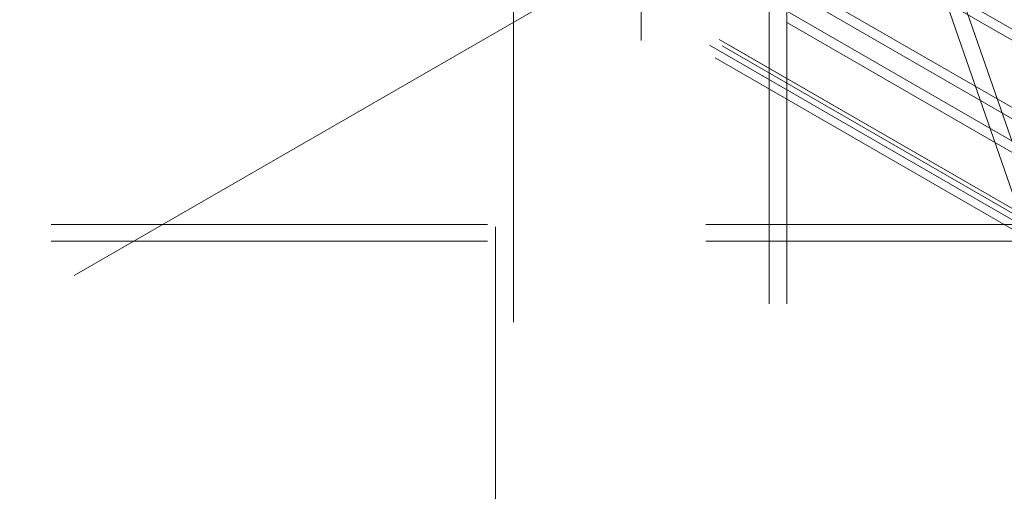
# Model space of a CAD drawing. Units: millimetres. Extents: x 0 to 1485, y 0 to 1053.
# Drawn here: x 1029 to 1044, y 760 to 767 of the extents above; entities that cross this region are included whole.
import ezdxf

# ---------------------------------------------------------------- set-up
doc = ezdxf.new("R2010")
doc.units = ezdxf.units.MM
doc.header["$LTSCALE"] = 50
doc.linetypes.add('CENTERX2', pattern=[2.032, 1.27, -0.254, 0.254, -0.254])
doc.linetypes.add('HIDDEN', pattern=[0.1905, 0.127, -0.0635])
doc.layers.add('LE_NORM', color=179, linetype='Continuous', lineweight=40)

msp = doc.modelspace()

# ---------------------------------------------------------------- linework, layer by layer
at = {"color": 7, "linetype": 'HIDDEN', "lineweight": 0}
for p, q in [((1036.4764971, 854.4105867), (1036.4764971, 753.0778754)), ((1040.1964965, 753.0778757), (1040.1964965, 854.410587)), ((973.3392405, 807.0783729), (1153.6514631, 702.9863425)), ((973.4806619, 807.1600138), (1153.7928845, 703.0679833)), ((974.6120326, 805.2002092), (1154.9242553, 701.1081787)), ((974.753454, 805.28185), (1155.0656767, 701.1898195)), ((974.4706112, 804.9552611), (1154.7828339, 700.8632306)), ((974.4706112, 804.7919526), (1154.7828339, 700.6999221)), ((973.4806619, 804.5470827), (1153.7928845, 700.4550523)), ((973.3392405, 804.4654419), (1153.6514631, 700.3734114)), ((973.5220912, 804.4555149), (1153.8343138, 700.3634844)), ((973.6220832, 804.4654163), (1153.9343059, 700.3733858)), ((973.4220993, 804.2823051), (1153.734322, 700.1902746)), ((973.6220832, 804.3021078), (1153.9343059, 700.2100773)), ((1036.2164951, 801.8253649), (1036.2164951, 753.0778765)), ((1040.4564943, 753.077877), (1040.4564943, 801.8253654)), ((1050.9795653, 744.0484023), (1042.1407305, 769.5644726)), ((1050.7674332, 743.9259411), (1041.9285984, 769.4420114)), ((1055.151668, 763.7576981), (1021.5213244, 763.7576986)), ((1055.151668, 763.5127359), (1021.5213244, 763.5127364))]:
    msp.add_line(p, q, dxfattribs=at)
at = {"layer": 'LE_NORM', "linetype": 'CENTERX2', "lineweight": 0}
for p, q in [((1038.336496, 855.336245), (1038.336496, 753.077876)), ((1030.0861293, 763.0134388), (1049.7317091, 774.3545906))]:
    msp.add_line(p, q, dxfattribs=at)

doc.saveas('drawing.dxf')
